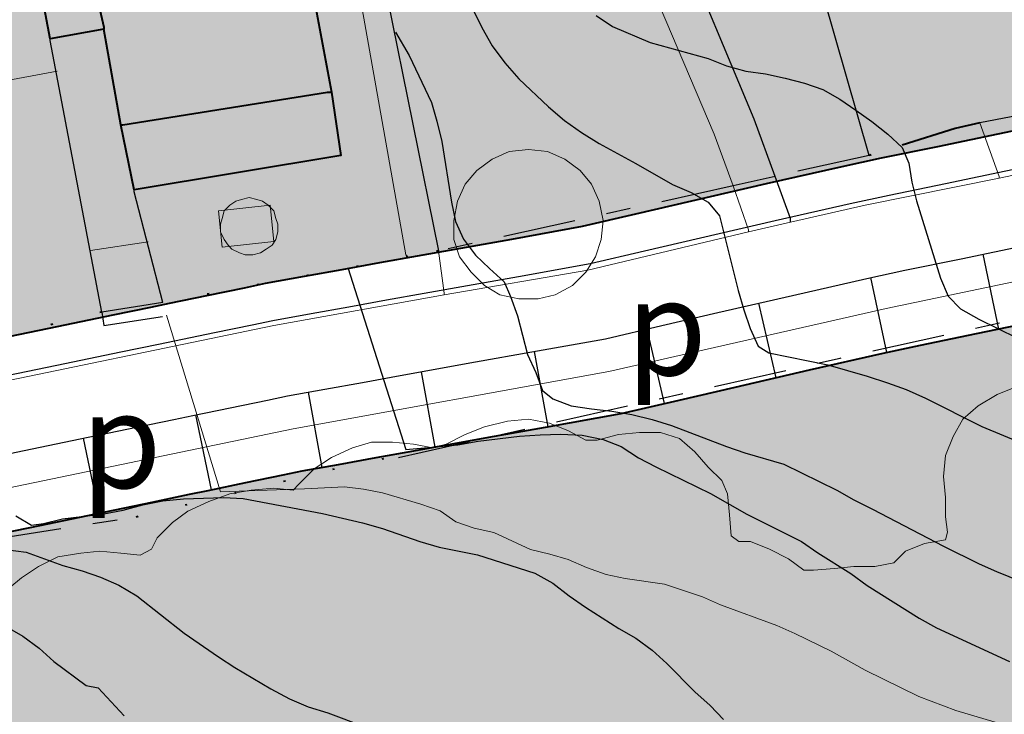
# Model space of a CAD drawing. Units: metres. Extents: x -1691763 to -1690950, y 227641 to 228301.
# Drawn here: x -1691428 to -1691377, y 227734 to 227770 of the extents above; entities that cross this region are included whole.
import ezdxf

# ---------------------------------------------------------------- set-up
doc = ezdxf.new("R2010")
doc.units = ezdxf.units.M
doc.header["$MEASUREMENT"] = 0
for name, pattern in [('DGN Style 1', [2.545673, 0.004236, -2.541437]), ('DGN Style 3', [5.93002, 4.235729, -1.694291]), ('DGN Style 7', [8.471457, 3.812156, -1.694291, 1.270719, -1.694291])]:
    doc.linetypes.add(name, pattern=pattern)
for name, color, linetype, lineweight in [('Nivel 1', 7, 'Continuous', 0), ('Nivel 10', 7, 'Continuous', 0), ('Nivel 16', 7, 'Continuous', 0), ('Nivel 19', 7, 'Continuous', 0), ('Nivel 34', 7, 'Continuous', 0), ('Nivel 6', 7, 'Continuous', 0), ('Nivel 60', 7, 'Continuous', 0), ('Nivel 7', 7, 'Continuous', 0), ('Nivel 8', 7, 'Continuous', 0)]:
    doc.layers.add(name, color=color, linetype=linetype, lineweight=lineweight)
doc.styles.add('Style-IGES1001', font='IGES1001.shx')

msp = doc.modelspace()

# ---------------------------------------------------------------- hatches: boundary and pattern name
at = {"layer": 'Nivel 10', "linetype": 'Continuous', "lineweight": 40}
h = msp.add_hatch(color=213, dxfattribs=at)
h.dxf.hatch_style = 2
h.paths.add_polyline_path([(-1691617.21, 227704.508), (-1691635.554, 227732.926), (-1691559.478, 227779.075), (-1691502.548, 227785.852), (-1691483.648, 227785.652), (-1691455.948, 227789.152), (-1691437.548, 227791.452), (-1691414.148, 227795.252), (-1691404.548, 227796.652), (-1691394.348, 227799.452), (-1691372.247, 227812.486), (-1691348.949, 227772.293), (-1691348.887, 227772.327), (-1691348.946, 227772.289), (-1691348.949, 227772.293), (-1691349.644, 227771.915), (-1691350.923, 227771.314), (-1691351.722, 227770.99), (-1691352.65, 227770.615), (-1691353.577, 227770.24), (-1691354.37, 227769.919), (-1691355.954, 227769.382), (-1691357.406, 227768.926), (-1691362.075, 227767.799), (-1691363.997, 227767.358), (-1691368.826, 227766.249), (-1691372.624, 227765.448), (-1691375.56, 227764.846), (-1691380.452, 227763.82), (-1691383.399, 227763.217), (-1691385.458, 227762.778), (-1691389.399, 227761.876), (-1691393.305, 227760.975), (-1691396.232, 227760.293), (-1691399.031, 227759.642), (-1691402.72, 227758.977), (-1691405.673, 227758.452), (-1691409.618, 227757.742), (-1691411.588, 227757.386), (-1691413.555, 227757.031), (-1691415.587, 227756.664), (-1691416.696, 227756.433), (-1691418.655, 227756.027), (-1691420.613, 227755.621), (-1691421.592, 227755.417), (-1691423.551, 227755.011), (-1691426.488, 227754.401), (-1691429.426, 227753.792), (-1691433.342, 227752.979), (-1691435.3, 227752.573), (-1691440.196, 227751.557), (-1691444.113, 227750.744), (-1691448.028, 227749.931), (-1691449.985, 227749.526), (-1691452.922, 227748.918), (-1691454.881, 227748.513), (-1691457.822, 227747.905), (-1691459.79, 227747.495), (-1691461.752, 227747.081), (-1691463.707, 227746.67), (-1691466.601, 227746.061), (-1691467.488, 227745.89), (-1691469.45, 227745.514), (-1691475.343, 227744.384), (-1691477.323, 227744.005), (-1691483.648, 227742.75), (-1691485.142, 227742.479), (-1691486.126, 227742.296), (-1691489.075, 227741.748), (-1691491.058, 227741.379), (-1691494.979, 227740.623), (-1691498.935, 227739.788), (-1691501.871, 227739.168), (-1691507.741, 227737.928), (-1691510.676, 227737.309), (-1691514.59, 227736.482), (-1691517.526, 227735.863), (-1691522.418, 227734.83), (-1691527.31, 227733.797), (-1691532.202, 227732.764), (-1691537.094, 227731.731), (-1691540.029, 227731.111), (-1691542.965, 227730.492), (-1691543.943, 227730.285), (-1691545.9, 227729.872), (-1691546.866, 227729.668), (-1691548.804, 227729.269), (-1691551.761, 227728.671), (-1691552.764, 227728.458), (-1691555.698, 227727.834), (-1691557.654, 227727.418), (-1691561.566, 227726.585), (-1691565.479, 227725.753), (-1691566.457, 227725.545), (-1691568.346, 227725.143), (-1691571.29, 227724.601), (-1691573.234, 227724.265), (-1691575.204, 227723.924), (-1691578.218, 227723.404), (-1691579.206, 227723.209), (-1691580.255, 227722.97), (-1691582.205, 227722.524), (-1691585.129, 227721.856), (-1691586.104, 227721.634), (-1691588.054, 227721.188), (-1691590.004, 227720.743), (-1691591.954, 227720.297), (-1691595.198, 227719.556), (-1691597.959, 227718.531), (-1691599.09, 227718.094), (-1691601.79, 227716.821), (-1691603.785, 227715.824), (-1691606.342, 227714.317), (-1691609.117, 227712.507), (-1691610.625, 227711.342), (-1691612.366, 227709.906), (-1691613.787, 227708.554), (-1691615.306, 227706.828), (-1691616.003, 227705.985)])
h = msp.add_hatch(color=213, dxfattribs=at)
h.dxf.hatch_style = 2
h.paths.add_polyline_path([(-1691501.798, 227661.782), (-1691503.448, 227667.952), (-1691506.548, 227682.352), (-1691511.248, 227705.152), (-1691515.395, 227726.091), (-1691515.46, 227726.078), (-1691512.524, 227726.698), (-1691508.611, 227727.524), (-1691505.675, 227728.144), (-1691499.805, 227729.384), (-1691496.87, 227730.003), (-1691492.998, 227730.821), (-1691489.198, 227731.554), (-1691487.248, 227731.916), (-1691484.299, 227732.464), (-1691483.648, 227732.554), (-1691475.408, 227734.19), (-1691473.46, 227734.563), (-1691467.567, 227735.693), (-1691465.601, 227736.07), (-1691464.627, 227736.258), (-1691461.649, 227736.884), (-1691459.69, 227737.296), (-1691457.738, 227737.708), (-1691455.79, 227738.114), (-1691452.855, 227738.72), (-1691450.897, 227739.126), (-1691447.958, 227739.734), (-1691445.998, 227740.14), (-1691442.081, 227740.952), (-1691438.164, 227741.765), (-1691433.268, 227742.781), (-1691431.31, 227743.188), (-1691427.394, 227744), (-1691424.456, 227744.61), (-1691421.519, 227745.22), (-1691419.561, 227745.626), (-1691418.581, 227745.829), (-1691416.623, 227746.236), (-1691414.665, 227746.642), (-1691413.682, 227746.846), (-1691411.777, 227747.19), (-1691409.808, 227747.546), (-1691407.842, 227747.901), (-1691403.913, 227748.609), (-1691400.959, 227749.133), (-1691397.009, 227749.845), (-1691393.964, 227750.554), (-1691391.047, 227751.233), (-1691387.159, 227752.13), (-1691383.301, 227753.013), (-1691381.354, 227753.428), (-1691378.424, 227754.028), (-1691373.529, 227755.054), (-1691370.587, 227755.658), (-1691366.676, 227756.482), (-1691361.759, 227757.611), (-1691359.782, 227758.065), (-1691354.73, 227759.284), (-1691352.85, 227759.876), (-1691350.887, 227760.541), (-1691349.826, 227760.97), (-1691348.899, 227761.345), (-1691347.972, 227761.72), (-1691346.917, 227762.147), (-1691345.151, 227762.978), (-1691344.153, 227763.513), (-1691341.508, 227764.932), (-1691338.722, 227766.427), (-1691336.224, 227767.984), (-1691333.63, 227769.619), (-1691329.457, 227772.376), (-1691325.297, 227775.221), (-1691321.995, 227777.479), (-1691319.519, 227779.173), (-1691314.64, 227782.51), (-1691311.248, 227784.658), (-1691308.714, 227786.252), (-1691307.156, 227787.232), (-1691305.371, 227788.203), (-1691302.8, 227789.38), (-1691300.981, 227790.212), (-1691300.104, 227790.613), (-1691298.342, 227791.389), (-1691297.476, 227791.754), (-1691296.439, 227792.182), (-1691295.584, 227792.501), (-1691293.829, 227793.153), (-1691291.943, 227793.749), (-1691290.066, 227794.307), (-1691288.149, 227794.877), (-1691284.315, 227796.017), (-1691283.465, 227796.27), (-1691279.587, 227797.235), (-1691278.655, 227797.45), (-1691276.732, 227797.893), (-1691274.676, 227798.344), (-1691273.861, 227798.502), (-1691271.01, 227798.927), (-1691268.981, 227799.221), (-1691266.017, 227799.658), (-1691263.062, 227800.082), (-1691261.146, 227800.353), (-1691257.164, 227800.818), (-1691251.219, 227801.465), (-1691250.224, 227801.573), (-1691247.242, 227801.897), (-1691246.248, 227802.005), (-1691243.914, 227802.259), (-1691236.457, 227786.308), (-1691237.744, 227782.572), (-1691238.65, 227779.615), (-1691240.688, 227772.909), (-1691242.158, 227766.933), (-1691244.232, 227758.211), (-1691246.058, 227750.406), (-1691247.635, 227743.579), (-1691249.211, 227736.759), (-1691250.083, 227732.983), (-1691250.375, 227731.959), (-1691250.986, 227730.211), (-1691251.602, 227728.447), (-1691252.351, 227726.62), (-1691253.126, 227724.988), (-1691254.062, 227723.127), (-1691254.414, 227722.514), (-1691256.072, 227720.001), (-1691256.598, 227719.264), (-1691257.735, 227717.673), (-1691258.78, 227716.267), (-1691260.151, 227714.703), (-1691260.774, 227714.043), (-1691261.448, 227713.33), (-1691262.082, 227712.668), (-1691262.92, 227711.838), (-1691263.517, 227711.308), (-1691264.22, 227710.716), (-1691264.976, 227710.087), (-1691265.708, 227709.479), (-1691266.39, 227708.934), (-1691267.268, 227708.277), (-1691267.978, 227707.775), (-1691269.506, 227706.751), (-1691270.428, 227706.185), (-1691272.06, 227705.245), (-1691272.971, 227704.742), (-1691274.594, 227703.931), (-1691275.387, 227703.567), (-1691277.277, 227702.741), (-1691278.112, 227702.377), (-1691279.054, 227702.005), (-1691280.822, 227701.414), (-1691281.694, 227701.123), (-1691283.646, 227700.54), (-1691285.558, 227699.974), (-1691287.476, 227699.407), (-1691289.394, 227698.839), (-1691291.312, 227698.272), (-1691303.769, 227694.585), (-1691310.48, 227692.623), (-1691316.243, 227690.902), (-1691319.124, 227690.042), (-1691324.86, 227688.313), (-1691326.192, 227687.824), (-1691338.948, 227724.052), (-1691348.048, 227720.952), (-1691362.528, 227714.802), (-1691370.448, 227710.952), (-1691383.848, 227705.452), (-1691395.088, 227700.632), (-1691424.948, 227688.382), (-1691430.248, 227686.752), (-1691452.768, 227678.832), (-1691456.848, 227677.552), (-1691481.338, 227669.002), (-1691484.248, 227668.052)])
h = msp.add_hatch(color=213, dxfattribs=at)
h.dxf.hatch_style = 2
h.paths.add_polyline_path([(-1691501.798, 227661.782), (-1691503.448, 227667.952), (-1691506.548, 227682.352), (-1691511.248, 227705.152), (-1691515.395, 227726.091), (-1691515.46, 227726.078), (-1691512.524, 227726.698), (-1691508.611, 227727.524), (-1691505.675, 227728.144), (-1691499.805, 227729.384), (-1691496.87, 227730.003), (-1691492.998, 227730.821), (-1691489.198, 227731.554), (-1691487.248, 227731.916), (-1691484.299, 227732.464), (-1691483.648, 227732.554), (-1691475.408, 227734.19), (-1691473.46, 227734.563), (-1691467.567, 227735.693), (-1691465.601, 227736.07), (-1691464.627, 227736.258), (-1691461.649, 227736.884), (-1691459.69, 227737.296), (-1691457.738, 227737.708), (-1691455.79, 227738.114), (-1691452.855, 227738.72), (-1691450.897, 227739.126), (-1691447.958, 227739.734), (-1691445.998, 227740.14), (-1691442.081, 227740.952), (-1691438.164, 227741.765), (-1691433.268, 227742.781), (-1691431.31, 227743.188), (-1691427.394, 227744), (-1691424.456, 227744.61), (-1691421.519, 227745.22), (-1691419.561, 227745.626), (-1691418.581, 227745.829), (-1691416.623, 227746.236), (-1691414.665, 227746.642), (-1691413.682, 227746.846), (-1691411.777, 227747.19), (-1691409.808, 227747.546), (-1691407.842, 227747.901), (-1691403.913, 227748.609), (-1691400.959, 227749.133), (-1691397.009, 227749.845), (-1691393.964, 227750.554), (-1691391.047, 227751.233), (-1691387.159, 227752.13), (-1691383.301, 227753.013), (-1691381.354, 227753.428), (-1691378.424, 227754.028), (-1691373.529, 227755.054), (-1691370.587, 227755.658), (-1691366.676, 227756.482), (-1691361.759, 227757.611), (-1691359.782, 227758.065), (-1691354.73, 227759.284), (-1691352.85, 227759.876), (-1691350.887, 227760.541), (-1691349.826, 227760.97), (-1691348.899, 227761.345), (-1691347.972, 227761.72), (-1691346.917, 227762.147), (-1691345.151, 227762.978), (-1691344.153, 227763.513), (-1691341.508, 227764.932), (-1691338.722, 227766.427), (-1691336.224, 227767.984), (-1691333.63, 227769.619), (-1691329.457, 227772.376), (-1691325.297, 227775.221), (-1691321.995, 227777.479), (-1691319.519, 227779.173), (-1691314.64, 227782.51), (-1691311.248, 227784.658), (-1691308.714, 227786.252), (-1691307.156, 227787.232), (-1691305.371, 227788.203), (-1691302.8, 227789.38), (-1691300.981, 227790.212), (-1691300.104, 227790.613), (-1691298.342, 227791.389), (-1691297.476, 227791.754), (-1691296.439, 227792.182), (-1691295.584, 227792.501), (-1691293.829, 227793.153), (-1691291.943, 227793.749), (-1691290.066, 227794.307), (-1691288.149, 227794.877), (-1691284.315, 227796.017), (-1691283.465, 227796.27), (-1691279.587, 227797.235), (-1691278.655, 227797.45), (-1691276.732, 227797.893), (-1691274.676, 227798.344), (-1691273.861, 227798.502), (-1691271.01, 227798.927), (-1691268.981, 227799.221), (-1691266.017, 227799.658), (-1691263.062, 227800.082), (-1691261.146, 227800.353), (-1691257.164, 227800.818), (-1691251.219, 227801.465), (-1691250.224, 227801.573), (-1691247.242, 227801.897), (-1691246.248, 227802.005), (-1691243.914, 227802.259), (-1691236.457, 227786.308), (-1691237.744, 227782.572), (-1691238.65, 227779.615), (-1691240.688, 227772.909), (-1691242.158, 227766.933), (-1691244.232, 227758.211), (-1691246.058, 227750.406), (-1691247.635, 227743.579), (-1691249.211, 227736.759), (-1691250.083, 227732.983), (-1691250.375, 227731.959), (-1691250.986, 227730.211), (-1691251.602, 227728.447), (-1691252.351, 227726.62), (-1691253.126, 227724.988), (-1691254.062, 227723.127), (-1691254.414, 227722.514), (-1691256.072, 227720.001), (-1691256.598, 227719.264), (-1691257.735, 227717.673), (-1691258.78, 227716.267), (-1691260.151, 227714.703), (-1691260.774, 227714.043), (-1691261.448, 227713.33), (-1691262.082, 227712.668), (-1691262.92, 227711.838), (-1691263.517, 227711.308), (-1691264.22, 227710.716), (-1691264.976, 227710.087), (-1691265.708, 227709.479), (-1691266.39, 227708.934), (-1691267.268, 227708.277), (-1691267.978, 227707.775), (-1691269.506, 227706.751), (-1691270.428, 227706.185), (-1691272.06, 227705.245), (-1691272.971, 227704.742), (-1691274.594, 227703.931), (-1691275.387, 227703.567), (-1691277.277, 227702.741), (-1691278.112, 227702.377), (-1691279.054, 227702.005), (-1691280.822, 227701.414), (-1691281.694, 227701.123), (-1691283.646, 227700.54), (-1691285.558, 227699.974), (-1691287.476, 227699.407), (-1691289.394, 227698.839), (-1691291.312, 227698.272), (-1691303.769, 227694.585), (-1691310.48, 227692.623), (-1691316.243, 227690.902), (-1691319.124, 227690.042), (-1691324.86, 227688.313), (-1691326.192, 227687.824), (-1691338.948, 227724.052), (-1691348.048, 227720.952), (-1691362.528, 227714.802), (-1691370.448, 227710.952), (-1691383.848, 227705.452), (-1691395.088, 227700.632), (-1691424.948, 227688.382), (-1691430.248, 227686.752), (-1691452.768, 227678.832), (-1691456.848, 227677.552), (-1691481.338, 227669.002), (-1691484.248, 227668.052)])

# ---------------------------------------------------------------- linework, layer by layer
at = {"layer": 'Nivel 1', "color": 1, "linetype": 'DGN Style 3', "lineweight": 40, "flags": 128}
msp.add_lwpolyline([(-1691378.248, 227765.052), (-1691379.548, 227764.752), (-1691384.048, 227763.352)], dxfattribs=at)
at = {"layer": 'Nivel 10', "color": 212, "linetype": 'DGN Style 7', "lineweight": 30}
for p, q in [((-1691375.648, 227765.552), (-1691378.248, 227765.052)), ((-1691384.048, 227763.352), (-1691388.948, 227762.252)), ((-1691388.948, 227762.252), (-1691391.148, 227761.752)), ((-1691391.148, 227761.752), (-1691406.548, 227758.352)), ((-1691430.048, 227743.252), (-1691422.348, 227744.452))]:
    msp.add_line(p, q, dxfattribs=at)
at = {"layer": 'Nivel 10', "color": 212, "linetype": 'DGN Style 1', "lineweight": 40}
for p, q in [((-1691406.548, 227758.352), (-1691408.148, 227758.052)), ((-1691408.148, 227758.052), (-1691420.948, 227755.652)), ((-1691424.148, 227755.152), (-1691431.848, 227753.252))]:
    msp.add_line(p, q, dxfattribs=at)
at = {"layer": 'Nivel 10', "color": 212, "linetype": 'DGN Style 7', "lineweight": 30, "flags": 128}
for points in [[(-1691408.648, 227747.552), (-1691385.548, 227752.752), (-1691357.448, 227758.952), (-1691352.748, 227760.252), (-1691346.648, 227762.652), (-1691342.248, 227764.852), (-1691329.348, 227772.452), (-1691322.948, 227776.752)], [(-1691424.148, 227755.152), (-1691424.048, 227754.452), (-1691420.848, 227754.952), (-1691420.948, 227755.652)]]:
    msp.add_lwpolyline(points, dxfattribs=at)
at = {"layer": 'Nivel 10', "color": 7, "linetype": 'Continuous', "lineweight": 40, "flags": 128}
for points in [[(-1691429.426, 227753.792), (-1691426.488, 227754.401), (-1691423.551, 227755.011), (-1691421.592, 227755.417), (-1691420.613, 227755.621), (-1691418.655, 227756.027), (-1691416.696, 227756.433), (-1691415.587, 227756.664), (-1691413.555, 227757.031), (-1691411.588, 227757.386), (-1691409.618, 227757.742), (-1691405.673, 227758.452), (-1691402.72, 227758.977), (-1691399.031, 227759.642), (-1691396.232, 227760.293), (-1691393.305, 227760.975), (-1691389.399, 227761.876), (-1691385.458, 227762.778), (-1691383.399, 227763.217), (-1691380.452, 227763.82), (-1691375.56, 227764.846)], [(-1691431.31, 227743.188), (-1691427.394, 227744), (-1691424.456, 227744.61), (-1691421.519, 227745.22), (-1691419.561, 227745.626), (-1691418.581, 227745.829), (-1691416.623, 227746.236), (-1691414.665, 227746.642), (-1691413.682, 227746.846), (-1691411.777, 227747.19), (-1691409.808, 227747.546), (-1691407.842, 227747.901), (-1691403.913, 227748.609), (-1691400.959, 227749.133), (-1691397.009, 227749.845), (-1691393.964, 227750.554), (-1691391.047, 227751.233), (-1691387.159, 227752.13), (-1691383.301, 227753.013), (-1691381.354, 227753.428), (-1691378.424, 227754.028), (-1691373.529, 227755.054)], [(-1691431.31, 227743.188), (-1691427.394, 227744), (-1691424.456, 227744.61), (-1691421.519, 227745.22), (-1691419.561, 227745.626), (-1691418.581, 227745.829), (-1691416.623, 227746.236), (-1691414.665, 227746.642), (-1691413.682, 227746.846), (-1691411.777, 227747.19), (-1691409.808, 227747.546), (-1691407.842, 227747.901), (-1691403.913, 227748.609), (-1691400.959, 227749.133), (-1691397.009, 227749.845), (-1691393.964, 227750.554), (-1691391.047, 227751.233), (-1691387.159, 227752.13), (-1691383.301, 227753.013), (-1691381.354, 227753.428), (-1691378.424, 227754.028), (-1691373.529, 227755.054)]]:
    msp.add_lwpolyline(points, dxfattribs=at)
at = {"layer": 'Nivel 10', "color": 212, "linetype": 'DGN Style 1', "lineweight": 40, "flags": 128}
msp.add_lwpolyline([(-1691422.348, 227744.452), (-1691409.948, 227747.452), (-1691408.648, 227747.552)], dxfattribs=at)
at = {"layer": 'Nivel 16', "color": 1, "linetype": 'Continuous', "lineweight": 40}
for p, q in [((-1691426.848, 227769.452), (-1691427.948, 227775.352)), ((-1691413.648, 227774.752), (-1691412.148, 227766.652)), ((-1691424.048, 227769.952), (-1691426.848, 227769.452)), ((-1691423.148, 227764.952), (-1691424.048, 227769.952)), ((-1691422.448, 227761.552), (-1691423.148, 227764.952))]:
    msp.add_line(p, q, dxfattribs=at)
at = {"layer": 'Nivel 16', "color": 12, "linetype": 'Continuous', "lineweight": 13}
for p, q in [((-1691377.248, 227762.152), (-1691374.548, 227762.752)), ((-1691390.348, 227759.352), (-1691388.148, 227759.852))]:
    msp.add_line(p, q, dxfattribs=at)
at = {"layer": 'Nivel 16', "color": 120, "linetype": 'Continuous', "lineweight": -3}
msp.add_line((-1691420.948, 227755.652), (-1691424.148, 227755.152), dxfattribs=at)
at = {"layer": 'Nivel 16', "color": 12, "linetype": 'Continuous', "lineweight": 13, "flags": 128}
for points in [[(-1691476.848, 227736.252), (-1691465.148, 227738.452), (-1691414.148, 227749.052), (-1691397.648, 227752.052), (-1691383.148, 227755.352), (-1691368.348, 227758.452), (-1691355.048, 227761.552), (-1691352.048, 227762.552), (-1691347.648, 227764.252), (-1691339.648, 227768.452), (-1691333.048, 227772.652), (-1691315.648, 227784.552), (-1691307.348, 227789.752), (-1691297.448, 227794.252), (-1691293.248, 227795.752), (-1691283.848, 227798.552), (-1691275.848, 227800.452), (-1691270.948, 227801.252), (-1691260.448, 227802.752), (-1691243.048, 227804.652)], [(-1691411.248, 227775.152), (-1691411.248, 227775.052), (-1691408.248, 227758.152), (-1691408.148, 227758.052)], [(-1691388.148, 227759.852), (-1691384.248, 227760.752), (-1691377.248, 227762.152)], [(-1691418.048, 227760.452), (-1691415.348, 227760.752), (-1691415.148, 227758.852), (-1691417.848, 227758.552), (-1691418.048, 227760.452)], [(-1691406.248, 227756.052), (-1691398.748, 227757.352), (-1691390.348, 227759.352)], [(-1691406.548, 227758.352), (-1691406.248, 227756.152), (-1691406.248, 227756.052)], [(-1691448.448, 227747.552), (-1691415.148, 227754.452), (-1691406.248, 227756.052)]]:
    msp.add_lwpolyline(points, dxfattribs=at)
at = {"layer": 'Nivel 16', "color": 120, "linetype": 'Continuous', "lineweight": -3, "flags": 128}
for points in [[(-1691388.948, 227762.252), (-1691390.048, 227765.252), (-1691394.148, 227775.052), (-1691396.048, 227778.752), (-1691398.748, 227785.552), (-1691399.848, 227789.452), (-1691400.448, 227790.652), (-1691402.748, 227794.552), (-1691404.248, 227796.352), (-1691404.548, 227796.652)], [(-1691388.148, 227759.852), (-1691388.148, 227760.052), (-1691388.948, 227762.252)]]:
    msp.add_lwpolyline(points, dxfattribs=at)
at = {"layer": 'Nivel 16', "color": 1, "linetype": 'Continuous', "lineweight": 40, "flags": 128}
for points in [[(-1691425.348, 227775.852), (-1691425.348, 227775.752), (-1691424.048, 227770.052), (-1691424.048, 227769.952)], [(-1691423.148, 227764.952), (-1691423.048, 227764.952), (-1691412.348, 227766.652), (-1691412.148, 227766.652)], [(-1691412.148, 227766.652), (-1691411.648, 227763.352), (-1691422.448, 227761.552)]]:
    msp.add_lwpolyline(points, dxfattribs=at)
at = {"layer": 'Nivel 16', "color": 3, "linetype": 'Continuous', "lineweight": 13, "flags": 128}
for points in [[(-1691401.848, 227763.652), (-1691400.848, 227763.552), (-1691399.948, 227763.152), (-1691399.148, 227762.552), (-1691398.548, 227761.852), (-1691398.148, 227760.952), (-1691397.948, 227759.952), (-1691398.048, 227758.952), (-1691398.348, 227758.052), (-1691398.848, 227757.252), (-1691399.548, 227756.552), (-1691400.448, 227756.052), (-1691401.348, 227755.852), (-1691402.348, 227755.852), (-1691403.348, 227756.052), (-1691404.148, 227756.552), (-1691404.848, 227757.252), (-1691405.448, 227758.052), (-1691405.748, 227758.952), (-1691405.748, 227759.952), (-1691405.548, 227760.952), (-1691405.148, 227761.852), (-1691404.548, 227762.552), (-1691403.748, 227763.152), (-1691402.848, 227763.552), (-1691401.848, 227763.652)], [(-1691416.448, 227761.152), (-1691416.048, 227761.052), (-1691415.748, 227760.952), (-1691415.448, 227760.752), (-1691415.148, 227760.452), (-1691415.048, 227760.052), (-1691414.948, 227759.752), (-1691414.948, 227759.352), (-1691415.048, 227758.952), (-1691415.248, 227758.652), (-1691415.548, 227758.452), (-1691415.848, 227758.252), (-1691416.248, 227758.152), (-1691416.648, 227758.152), (-1691416.948, 227758.252), (-1691417.348, 227758.452), (-1691417.548, 227758.652), (-1691417.748, 227758.952), (-1691417.948, 227759.352), (-1691417.948, 227759.752), (-1691417.848, 227760.052), (-1691417.748, 227760.452), (-1691417.448, 227760.752), (-1691417.148, 227760.952), (-1691416.848, 227761.052), (-1691416.448, 227761.152)], [(-1691393.948, 227748.552), (-1691393.148, 227747.852), (-1691392.448, 227747.052), (-1691391.748, 227746.352), (-1691391.448, 227745.652), (-1691391.348, 227744.552), (-1691391.248, 227743.452), (-1691390.848, 227743.152), (-1691390.248, 227743.152), (-1691389.248, 227742.752), (-1691388.248, 227742.252), (-1691387.448, 227741.652), (-1691386.948, 227741.652), (-1691385.848, 227741.752), (-1691384.848, 227741.852), (-1691383.748, 227741.852), (-1691382.748, 227742.052), (-1691382.148, 227742.652), (-1691381.148, 227743.052), (-1691380.048, 227743.252), (-1691379.948, 227743.652), (-1691380.048, 227744.452), (-1691380.048, 227745.452), (-1691380.148, 227746.552), (-1691380.048, 227747.652), (-1691379.648, 227748.652), (-1691379.148, 227749.552), (-1691378.348, 227750.252), (-1691377.348, 227750.852), (-1691376.348, 227751.252)], [(-1691428.948, 227740.752), (-1691428.348, 227741.252), (-1691427.448, 227741.852), (-1691426.448, 227742.352), (-1691425.248, 227742.552), (-1691424.248, 227742.652), (-1691423.148, 227742.552), (-1691422.148, 227742.452), (-1691421.548, 227742.752), (-1691421.248, 227743.352), (-1691420.448, 227744.152), (-1691419.648, 227744.752), (-1691418.548, 227745.252), (-1691417.448, 227745.652), (-1691416.348, 227745.852), (-1691415.148, 227745.952), (-1691414.148, 227745.852), (-1691413.848, 227746.152), (-1691413.048, 227746.952), (-1691412.148, 227747.552), (-1691411.048, 227748.052), (-1691410.048, 227748.352), (-1691408.948, 227748.352), (-1691407.848, 227748.252), (-1691406.848, 227748.052), (-1691406.148, 227748.252), (-1691405.148, 227748.752), (-1691404.148, 227749.152), (-1691402.948, 227749.452), (-1691401.848, 227749.552), (-1691400.748, 227749.352), (-1691399.748, 227748.952), (-1691398.848, 227748.452), (-1691398.248, 227748.452), (-1691397.148, 227748.752), (-1691396.048, 227748.852), (-1691394.948, 227748.852), (-1691393.948, 227748.552)]]:
    msp.add_lwpolyline(points, dxfattribs=at)
at = {"layer": 'Nivel 19', "color": 1, "linetype": 'Continuous', "lineweight": -3}
for p, q in [((-1691384.048, 227763.352), (-1691394.348, 227799.452)), ((-1691410.548, 227778.152), (-1691406.548, 227758.352))]:
    msp.add_line(p, q, dxfattribs=at)
at = {"layer": 'Nivel 19', "color": 1, "linetype": 'Continuous', "lineweight": -3, "flags": 128}
for points in [[(-1691424.148, 227755.152), (-1691426.848, 227769.352), (-1691426.848, 227769.452)], [(-1691420.948, 227755.652), (-1691422.448, 227761.452), (-1691422.448, 227761.552)]]:
    msp.add_lwpolyline(points, dxfattribs=at)
at = {"layer": 'Nivel 6', "color": 7, "linetype": 'Continuous', "lineweight": 13, "flags": 128}
for points in [[(-1691391.148, 227761.752), (-1691392.148, 227764.452), (-1691396.248, 227774.152), (-1691398.048, 227777.952), (-1691400.748, 227784.752), (-1691401.948, 227788.652), (-1691402.448, 227789.652), (-1691403.948, 227792.352), (-1691405.848, 227794.852), (-1691407.348, 227796.052)], [(-1691377.248, 227762.152), (-1691377.248, 227762.252), (-1691378.248, 227765.052)], [(-1691390.348, 227759.352), (-1691390.348, 227759.452), (-1691391.148, 227761.752)]]:
    msp.add_lwpolyline(points, dxfattribs=at)
at = {"layer": 'Nivel 60', "color": 7, "linetype": 'Continuous', "lineweight": -3}
for p, q in [((-1691378.101, 227758.183), (-1691377.281, 227754.268)), ((-1691383.975, 227756.96), (-1691383.141, 227753.047)), ((-1691389.824, 227755.621), (-1691388.924, 227751.723)), ((-1691395.668, 227754.264), (-1691394.762, 227750.368)), ((-1691401.551, 227753.091), (-1691400.842, 227749.154)), ((-1691407.457, 227752.035), (-1691406.749, 227748.098)), ((-1691413.362, 227750.968), (-1691412.651, 227747.032)), ((-1691419.242, 227749.777), (-1691418.429, 227745.861)), ((-1691425.117, 227748.558), (-1691424.304, 227744.642))]:
    msp.add_line(p, q, dxfattribs=at)
at = {"layer": 'Nivel 60', "color": 7, "linetype": 'Continuous', "lineweight": -3, "flags": 128}
for points in [[(-1691429.426, 227753.792), (-1691426.489, 227754.401), (-1691423.551, 227755.011), (-1691421.593, 227755.417), (-1691420.614, 227755.621), (-1691418.656, 227756.027), (-1691416.697, 227756.433), (-1691415.587, 227756.664), (-1691413.556, 227757.031), (-1691411.588, 227757.386), (-1691409.618, 227757.742), (-1691405.674, 227758.452), (-1691402.72, 227758.977), (-1691399.031, 227759.642), (-1691396.232, 227760.293), (-1691393.306, 227760.975), (-1691389.399, 227761.876), (-1691385.459, 227762.778), (-1691383.4, 227763.217), (-1691380.452, 227763.82), (-1691375.56, 227764.846)], [(-1691375.154, 227762.887), (-1691380.047, 227761.862), (-1691382.991, 227761.259), (-1691385.027, 227760.825), (-1691388.951, 227759.927), (-1691392.854, 227759.026), (-1691395.779, 227758.345), (-1691398.627, 227757.682), (-1691402.368, 227757.008), (-1691405.322, 227756.484), (-1691409.263, 227755.774), (-1691411.232, 227755.418), (-1691413.2, 227755.062), (-1691415.206, 227754.7), (-1691416.29, 227754.475), (-1691418.249, 227754.069), (-1691421.186, 227753.459), (-1691423.145, 227753.053), (-1691426.082, 227752.443), (-1691429.02, 227751.834)], [(-1691432.123, 227747.104), (-1691428.207, 227747.917), (-1691425.269, 227748.527), (-1691422.332, 227749.136), (-1691420.374, 227749.543), (-1691419.395, 227749.746), (-1691417.436, 227750.152), (-1691415.478, 227750.558), (-1691414.444, 227750.773), (-1691412.489, 227751.126), (-1691410.52, 227751.482), (-1691408.553, 227751.838), (-1691404.618, 227752.546), (-1691401.664, 227753.071), (-1691397.818, 227753.764), (-1691394.872, 227754.45), (-1691391.951, 227755.13), (-1691388.055, 227756.029), (-1691384.164, 227756.919), (-1691382.173, 227757.344), (-1691379.235, 227757.945), (-1691374.341, 227758.971)], [(-1691431.311, 227743.188), (-1691427.394, 227744), (-1691424.457, 227744.61), (-1691421.519, 227745.22), (-1691419.561, 227745.626), (-1691418.582, 227745.829), (-1691416.624, 227746.236), (-1691414.666, 227746.642), (-1691413.682, 227746.846), (-1691411.777, 227747.19), (-1691409.809, 227747.546), (-1691407.843, 227747.901), (-1691403.914, 227748.609), (-1691400.96, 227749.133), (-1691397.01, 227749.845), (-1691393.965, 227750.554), (-1691391.047, 227751.233), (-1691387.159, 227752.13), (-1691383.301, 227753.013), (-1691381.355, 227753.428), (-1691378.424, 227754.028), (-1691373.529, 227755.054)]]:
    msp.add_lwpolyline(points, dxfattribs=at)
at = {"layer": 'Nivel 7', "color": 30, "linetype": 'Continuous', "lineweight": -3, "flags": 128}
for points in [[(-1691405.228, 227771.972), (-1691404.288, 227770.032), (-1691403.738, 227769.082), (-1691403.078, 227768.182), (-1691402.358, 227767.362), (-1691400.808, 227765.892), (-1691399.968, 227765.172), (-1691399.078, 227764.542), (-1691398.148, 227763.972), (-1691396.228, 227762.932), (-1691394.318, 227761.832), (-1691393.348, 227761.412), (-1691392.458, 227760.912), (-1691391.858, 227760.182), (-1691390.878, 227756.282), (-1691390.598, 227755.272), (-1691390.268, 227754.292), (-1691389.848, 227753.372), (-1691389.288, 227753.032), (-1691386.208, 227752.402), (-1691384.138, 227751.812), (-1691383.078, 227751.462), (-1691382.108, 227751.102), (-1691381.098, 227750.662), (-1691378.158, 227749.172), (-1691376.088, 227748.322)], [(-1691398.308, 227770.662), (-1691397.448, 227770.092), (-1691395.488, 227769.262), (-1691392.458, 227768.412), (-1691391.488, 227768.032), (-1691390.488, 227767.762), (-1691389.458, 227767.622), (-1691388.428, 227767.392), (-1691387.428, 227767.122), (-1691386.458, 227766.802), (-1691385.568, 227766.292), (-1691384.738, 227765.722), (-1691383.908, 227765.122), (-1691383.068, 227764.462), (-1691382.318, 227763.762), (-1691381.958, 227762.942), (-1691381.808, 227761.952), (-1691381.558, 227760.972), (-1691380.308, 227756.932), (-1691379.908, 227755.992), (-1691379.258, 227755.322), (-1691378.308, 227754.782), (-1691376.318, 227753.802)], [(-1691408.788, 227769.792), (-1691408.078, 227768.572), (-1691406.908, 227766.122), (-1691406.628, 227765.142), (-1691406.378, 227764.072), (-1691405.878, 227760.902), (-1691405.658, 227759.892), (-1691405.238, 227758.972), (-1691404.608, 227758.132), (-1691403.888, 227757.432), (-1691403.118, 227756.742), (-1691402.788, 227755.972), (-1691402.418, 227754.962), (-1691401.898, 227752.942), (-1691401.468, 227751.992), (-1691401.108, 227751.052), (-1691400.578, 227750.612), (-1691399.608, 227750.262), (-1691398.548, 227750.092), (-1691397.498, 227749.982), (-1691396.438, 227749.802), (-1691395.378, 227749.542), (-1691394.378, 227749.222), (-1691391.488, 227748.122), (-1691390.538, 227747.802), (-1691388.508, 227747.212), (-1691385.728, 227745.842), (-1691384.838, 227745.332), (-1691383.858, 227744.852), (-1691380.158, 227742.922), (-1691378.298, 227741.992), (-1691377.378, 227741.582), (-1691375.458, 227740.802)], [(-1691411.288, 227757.492), (-1691408.258, 227747.972), (-1691405.538, 227748.212), (-1691404.468, 227748.402), (-1691402.308, 227748.662), (-1691401.238, 227748.732), (-1691400.158, 227748.772), (-1691399.038, 227748.722), (-1691397.948, 227748.492), (-1691397.008, 227748.132), (-1691396.088, 227747.532), (-1691395.198, 227747.062), (-1691392.328, 227745.662), (-1691390.428, 227744.592), (-1691387.578, 227743.162), (-1691386.718, 227742.562), (-1691384.998, 227741.482), (-1691384.138, 227740.852), (-1691381.428, 227739.152), (-1691380.518, 227738.642), (-1691376.698, 227736.892)], [(-1691428.638, 227744.502), (-1691427.818, 227744.022), (-1691427.188, 227744.102), (-1691426.208, 227744.342), (-1691424.048, 227744.602), (-1691423.038, 227744.792), (-1691421.998, 227745.072), (-1691420.958, 227745.282), (-1691419.878, 227745.382), (-1691417.778, 227745.462), (-1691416.758, 227745.412), (-1691412.618, 227744.632), (-1691410.528, 227744.132), (-1691409.468, 227743.842), (-1691407.518, 227743.162), (-1691406.518, 227742.862), (-1691404.518, 227742.462), (-1691401.518, 227741.512), (-1691400.568, 227740.982), (-1691399.728, 227740.322), (-1691398.868, 227739.722), (-1691397.118, 227738.612), (-1691396.228, 227738.102), (-1691395.388, 227737.472), (-1691394.618, 227736.782), (-1691393.148, 227735.302), (-1691392.348, 227734.582), (-1691391.658, 227733.852)], [(-1691429.178, 227742.742), (-1691428.098, 227742.602), (-1691426.178, 227741.912), (-1691425.178, 227741.622), (-1691424.208, 227741.292), (-1691423.258, 227740.882), (-1691422.308, 227740.312), (-1691419.838, 227738.362), (-1691418.048, 227737.132), (-1691417.188, 227736.562), (-1691415.318, 227735.462), (-1691414.338, 227734.932), (-1691413.358, 227734.512), (-1691412.328, 227734.192), (-1691410.438, 227733.482)], [(-1691429.218, 227738.742), (-1691428.268, 227738.212), (-1691427.428, 227737.582), (-1691426.658, 227736.882), (-1691424.958, 227735.622), (-1691424.328, 227735.502), (-1691422.978, 227734.042)]]:
    msp.add_lwpolyline(points, dxfattribs=at)
at = {"layer": 'Nivel 8', "color": 30, "linetype": 'Continuous', "lineweight": 13}
for p, q in [((-1691430.128, 227767.072), (-1691426.488, 227767.752)), ((-1691424.738, 227758.372), (-1691421.718, 227758.822))]:
    msp.add_line(p, q, dxfattribs=at)
at = {"layer": 'Nivel 8', "color": 30, "linetype": 'Continuous', "lineweight": 13, "flags": 128}
msp.add_lwpolyline([(-1691420.768, 227755.002), (-1691417.938, 227745.752), (-1691413.558, 227745.912), (-1691411.468, 227746.022), (-1691410.468, 227745.902), (-1691409.468, 227745.702), (-1691407.468, 227745.112), (-1691406.468, 227744.762), (-1691405.638, 227744.192), (-1691404.688, 227743.862), (-1691403.658, 227743.632), (-1691401.738, 227742.742), (-1691400.738, 227742.502), (-1691399.768, 227742.212), (-1691398.818, 227741.792), (-1691397.788, 227741.442), (-1691396.788, 227741.232), (-1691394.738, 227740.922), (-1691392.758, 227740.272), (-1691391.818, 227739.852), (-1691388.868, 227738.762), (-1691387.918, 227738.342), (-1691386.028, 227737.422), (-1691384.248, 227736.432), (-1691381.438, 227735.062), (-1691379.518, 227734.322), (-1691377.448, 227733.712)], dxfattribs=at)

# ---------------------------------------------------------------- texts
at = {"layer": 'Nivel 34', "color": 7, "linetype": 'Continuous', "lineweight": 13, "style": 'Style-IGES1001'}
for p in [(-1691396.748, 227751.852), (-1691425.248, 227745.952)]:
    msp.add_text('p', height=5, dxfattribs=at).set_placement(p)

doc.saveas('drawing.dxf')
